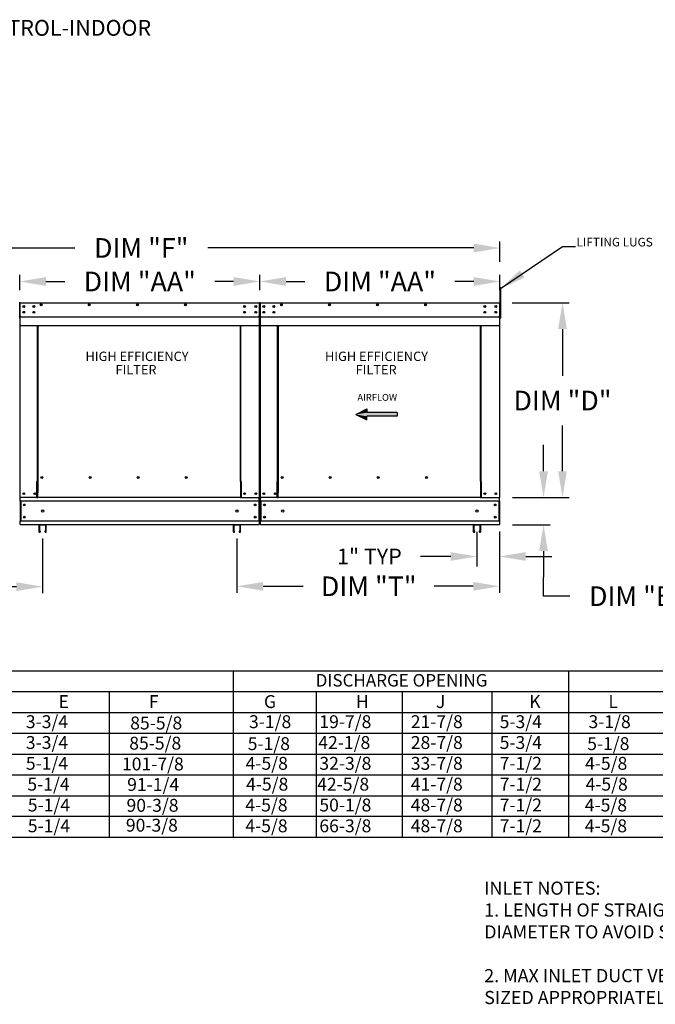
# Model space of a CAD drawing. Units: inches. Extents: x 642 to 886, y -155 to 6.
# Drawn here: x 749 to 822, y -107 to 5 of the extents above; entities that cross this region are included whole.
import ezdxf
from ezdxf.enums import TextEntityAlignment as Align

# ---------------------------------------------------------------- set-up
doc = ezdxf.new("R2010")
doc.units = ezdxf.units.IN
doc.header["$MEASUREMENT"] = 0
doc.styles.add('BOLD', font='ROMAND')
doc.styles.add('PCUtext', font='txt.shx')
doc.styles.get("Standard").update_dxf_attribs({"font": 'ROMANS.SHX'})
doc.dimstyles.new('MOD', dxfattribs={"dimscale": 1.5, "dimtxt": 1.2, "dimasz": 2, "dimexe": 0.75, "dimexo": 0.5, "dimgap": 1, "dimtad": 0, "dimtih": 1, "dimtoh": 1, "dimzin": 0, "dimdsep": 46, "dimtxsty": 'Standard', "dimcen": 0.09, "dimadec": 0, "dimazin": 0, "dimtfac": 1, "dimtofl": 0, "dimtmove": 0, "dimatfit": 3, "dimfxl": 0, "dimtolj": 1, "dimtzin": 0, "dimarcsym": 0})
doc.dimstyles.get("Standard").update_dxf_attribs({"dimtxt": 0.18, "dimasz": 0.18, "dimexe": 0.18, "dimexo": 0.0625, "dimgap": 0.09, "dimtad": 0, "dimtih": 1, "dimtoh": 1, "dimdec": 4, "dimzin": 0, "dimdsep": 46, "dimtxsty": 'Standard', "dimcen": 0.09, "dimadec": 0, "dimazin": 0, "dimtfac": 1, "dimtdec": 4, "dimtofl": 0, "dimtmove": 0, "dimatfit": 3, "dimfxl": 0, "dimtolj": 1, "dimtzin": 0, "dimarcsym": 0})

# ---------------------------------------------------------------- blocks, each defined once
blk = doc.blocks.new('*D12')
at = {"color": 0, "lineweight": -2}
for p, q in [((805.68, -26.92), (812.17, -26.92)), ((811.42, -29.92), (811.42, -35.26)), ((811.42, -46.17), (811.42, -40.94)), ((805.71, -49.17), (812.17, -49.17))]:
    blk.add_line(p, q, dxfattribs=at)
at = {"color": 0}
for points in [[(810.92, -29.92), (811.92, -29.92), (811.42, -26.92)], [(810.92, -46.17), (811.92, -46.17), (811.42, -49.17)]]:
    blk.add_solid(points, dxfattribs=at)
at = {"layer": 'Defpoints', "color": 0}
for p in [(804.18, -26.92), (804.21, -49.17), (811.42, -49.17)]:
    blk.add_point(p, dxfattribs=at)
at = {"color": 0, "insert": (811.42, -38.1), "char_height": 2.25, "attachment_point": 5}
blk.add_mtext('\\A1;DIM "D"', dxfattribs=at)
blk = doc.blocks.new('*D13')
at = {"color": 0, "lineweight": -2}
for p, q in [((809.25, -46.17), (809.25, -43.17)), ((805.71, -49.17), (810, -49.17)), ((805.71, -52.3), (810, -52.3)), ((809.25, -55.3), (809.25, -58.3)), ((809.25, -60.46), (809.25, -58.3)), ((812.25, -60.46), (809.25, -60.46))]:
    blk.add_line(p, q, dxfattribs=at)
at = {"color": 0}
for points in [[(808.75, -46.17), (809.75, -46.17), (809.25, -49.17)], [(808.75, -55.3), (809.75, -55.3), (809.25, -52.3)]]:
    blk.add_solid(points, dxfattribs=at)
at = {"layer": 'Defpoints', "color": 0}
for p in [(804.21, -49.17), (804.21, -52.3), (809.25, -52.3)]:
    blk.add_point(p, dxfattribs=at)
at = {"color": 0, "insert": (819.91, -60.46), "char_height": 2.25, "attachment_point": 5}
blk.add_mtext('\\A1;DIM "E"', dxfattribs=at)
blk = doc.blocks.new('*D14')
at = {"color": 0, "lineweight": -2}
for p, q in [((776.81, -25.48), (776.81, -23.74)), ((779.81, -24.49), (781.97, -24.49)), ((801.27, -24.49), (799.11, -24.49)), ((804.27, -25.48), (804.27, -23.74))]:
    blk.add_line(p, q, dxfattribs=at)
at = {"color": 0}
for points in [[(779.81, -23.99), (779.81, -24.99), (776.81, -24.49)], [(801.27, -23.99), (801.27, -24.99), (804.27, -24.49)]]:
    blk.add_solid(points, dxfattribs=at)
at = {"layer": 'Defpoints', "color": 0}
for p in [(776.81, -24.49), (776.81, -26.98), (804.27, -26.98)]:
    blk.add_point(p, dxfattribs=at)
at = {"color": 0, "insert": (790.54, -24.49), "char_height": 2.25, "attachment_point": 5}
blk.add_mtext('\\A1;DIM "AA"', dxfattribs=at)
blk = doc.blocks.new('*D15')
at = {"color": 0, "lineweight": -2}
for p, q in [((749.35, -25.48), (749.35, -23.74)), ((752.35, -24.49), (754.51, -24.49)), ((773.81, -24.49), (771.65, -24.49)), ((776.81, -25.48), (776.81, -23.74))]:
    blk.add_line(p, q, dxfattribs=at)
at = {"color": 0}
for points in [[(752.35, -23.99), (752.35, -24.99), (749.35, -24.49)], [(773.81, -23.99), (773.81, -24.99), (776.81, -24.49)]]:
    blk.add_solid(points, dxfattribs=at)
at = {"layer": 'Defpoints', "color": 0}
for p in [(749.35, -24.49), (749.35, -26.98), (776.81, -26.98)]:
    blk.add_point(p, dxfattribs=at)
at = {"color": 0, "insert": (763.08, -24.49), "char_height": 2.25, "attachment_point": 5}
blk.add_mtext('\\A1;DIM "AA"', dxfattribs=at)
blk = doc.blocks.new('*D16')
at = {"color": 0, "lineweight": -2}
for p, q in [((721.89, -22.24), (721.89, -19.91)), ((804.27, -22.24), (804.27, -19.91)), ((724.89, -20.66), (755.65, -20.66)), ((801.27, -20.66), (770.86, -20.66))]:
    blk.add_line(p, q, dxfattribs=at)
at = {"color": 0}
for points in [[(724.89, -20.16), (724.89, -21.16), (721.89, -20.66)], [(801.27, -20.16), (801.27, -21.16), (804.27, -20.66)]]:
    blk.add_solid(points, dxfattribs=at)
at = {"layer": 'Defpoints', "color": 0}
for p in [(721.89, -20.66), (721.89, -23.74), (804.27, -23.74)]:
    blk.add_point(p, dxfattribs=at)
at = {"color": 0, "insert": (763.25, -20.66), "char_height": 2.25, "attachment_point": 5}
blk.add_mtext('\\A1;DIM "F"', dxfattribs=at)
blk = doc.blocks.new('*D19')
at = {"color": 0, "lineweight": -2}
for p, q in [((801.64, -53.11), (801.64, -57.05)), ((804.21, -53.05), (804.21, -57.05)), ((798.64, -55.92), (795.17, -55.92)), ((807.21, -55.92), (810.21, -55.92))]:
    blk.add_line(p, q, dxfattribs=at)
at = {"color": 0}
for points in [[(798.64, -55.42), (798.64, -56.42), (801.64, -55.92)], [(807.21, -55.42), (807.21, -56.42), (804.21, -55.92)]]:
    blk.add_solid(points, dxfattribs=at)
at = {"layer": 'Defpoints', "color": 0}
for p in [(801.64, -52.36), (804.21, -52.3), (801.64, -55.92)]:
    blk.add_point(p, dxfattribs=at)
at = {"color": 0, "insert": (789.34, -55.92), "char_height": 1.8, "attachment_point": 5}
blk.add_mtext('\\A1;1" TYP', dxfattribs=at)
blk = doc.blocks.new('*D20')
at = {"color": 0, "lineweight": -2}
for p, q in [((751.97, -53.86), (751.97, -60.12)), ((721.95, -54.55), (721.95, -60.12)), ((724.95, -59.37), (729.48, -59.37)), ((748.97, -59.37), (744.91, -59.37))]:
    blk.add_line(p, q, dxfattribs=at)
at = {"color": 0}
for points in [[(724.95, -58.87), (724.95, -59.87), (721.95, -59.37)], [(748.97, -58.87), (748.97, -59.87), (751.97, -59.37)]]:
    blk.add_solid(points, dxfattribs=at)
at = {"layer": 'Defpoints', "color": 0}
for p in [(751.97, -52.36), (721.95, -53.05), (721.95, -59.37)]:
    blk.add_point(p, dxfattribs=at)
at = {"color": 0, "insert": (737.19, -59.37), "char_height": 2.25, "attachment_point": 5}
blk.add_mtext('\\A1;DIM "S"', dxfattribs=at)
blk = doc.blocks.new('*D21')
at = {"color": 0, "lineweight": -2}
for p, q in [((774.18, -53.86), (774.18, -60.08)), ((804.21, -54.55), (804.21, -60.08)), ((777.18, -59.33), (781.76, -59.33)), ((801.21, -59.33), (796.76, -59.33))]:
    blk.add_line(p, q, dxfattribs=at)
at = {"color": 0}
for points in [[(777.18, -58.83), (777.18, -59.83), (774.18, -59.33)], [(801.21, -58.83), (801.21, -59.83), (804.21, -59.33)]]:
    blk.add_solid(points, dxfattribs=at)
at = {"layer": 'Defpoints', "color": 0}
for p in [(774.18, -52.36), (804.21, -53.05), (774.18, -59.33)]:
    blk.add_point(p, dxfattribs=at)
at = {"color": 0, "insert": (789.26, -59.33), "char_height": 2.25, "attachment_point": 5}
blk.add_mtext('\\A1;DIM "T"', dxfattribs=at)

msp = doc.modelspace()

# ---------------------------------------------------------------- linework, layer by layer
for p, q in [((804.37941, -25.2087), (804.26877, -25.20886)), ((804.26877, -25.2089), (804.26877, -28.66875)), ((804.37941, -28.66875), (804.37941, -25.20874)), ((749.40583, -28.53812), (776.75016, -28.53812)), ((776.86635, -28.53812), (804.21068, -28.53812)), ((804.37941, -28.66875), (804.26877, -28.66875)), ((695.63885, -68.98415), (883.81882, -68.98415)), ((773.77652, -68.98415), (773.77652, -73.74543)), ((812.11955, -68.98415), (812.11955, -73.74543)), ((695.63885, -71.36479), (883.81882, -71.36479)), ((759.57068, -71.36479), (759.57068, -85.64863)), ((783.2386, -71.36479), (783.2386, -85.64863)), ((793.07982, -71.36479), (793.07982, -88.02927)), ((803.33591, -71.36479), (803.33591, -73.74543)), ((695.63885, -73.74543), (883.81882, -73.74543)), ((759.57068, -73.74543), (759.57068, -88.02927)), ((773.77652, -73.74543), (773.77652, -76.12607)), ((783.2386, -73.74543), (783.2386, -88.02927)), ((803.33591, -73.74543), (803.33591, -76.12607)), ((812.11955, -73.74543), (812.11955, -76.12607)), ((695.63885, -76.12607), (883.81882, -76.12607)), ((773.77652, -76.12607), (773.77652, -78.50671)), ((803.33591, -76.12607), (803.33591, -78.50671)), ((812.11955, -76.12607), (812.11955, -78.50671)), ((695.63885, -78.50671), (883.81882, -78.50671)), ((773.77652, -78.50671), (773.77652, -80.88735)), ((803.33591, -78.50671), (803.33591, -80.88735)), ((812.11955, -78.50671), (812.11955, -80.88735)), ((695.63885, -80.88735), (883.81882, -80.88735)), ((773.77652, -80.88735), (773.77652, -85.64863)), ((803.33591, -80.88735), (803.33591, -85.64863)), ((812.11955, -80.88735), (812.11955, -85.64863)), ((695.63885, -83.26799), (883.81882, -83.26799)), ((773.77652, -83.26799), (773.77652, -88.02927)), ((803.33591, -83.26799), (803.33591, -88.02927)), ((812.11955, -83.26799), (812.11955, -88.02927)), ((883.81882, -85.64863), (695.63885, -85.64863)), ((883.81882, -88.02927), (695.63885, -88.02927))]:
    msp.add_line(p, q)
at = {"color": 7, "linetype": 'Continuous'}
for p, q in [((749.34774, -26.98151), (749.34774, -28.66875)), ((749.34774, -28.66875), (749.34774, -26.98151)), ((749.37849, -26.98151), (749.37849, -28.66875)), ((749.40583, -26.92427), (749.40497, -26.92427)), ((749.40583, -26.95503), (749.40497, -26.95503)), ((749.40583, -26.92427), (776.75102, -26.92427)), ((749.40583, -26.93077), (749.40583, -26.92427)), ((749.40583, -26.93077), (749.40583, -26.98151)), ((749.40583, -28.41469), (749.40583, -26.98151)), ((776.75016, -26.93077), (776.75102, -26.92427)), ((776.75016, -26.98151), (776.75016, -26.93077)), ((776.75016, -26.98151), (776.75016, -28.41469)), ((776.75102, -26.92427), (776.75102, -26.92427)), ((776.75102, -26.95503), (776.75102, -26.95503)), ((776.7775, -28.66875), (776.7775, -26.98151)), ((776.80825, -26.98151), (776.80825, -28.66875)), ((776.80825, -28.66875), (776.80825, -26.98151)), ((776.83901, -26.98151), (776.83901, -28.66875)), ((776.86635, -26.92427), (776.86549, -26.92427)), ((776.86635, -26.95503), (776.86549, -26.95503)), ((776.86635, -26.92427), (804.21153, -26.92427)), ((776.86635, -26.93077), (776.86635, -26.92427)), ((776.86635, -26.93077), (776.86635, -26.98151)), ((776.86635, -28.41469), (776.86635, -26.98151)), ((804.21068, -26.93077), (804.21153, -26.92427)), ((804.21068, -26.98151), (804.21068, -26.93077)), ((804.21068, -26.98151), (804.21068, -28.41469)), ((804.21153, -26.92427), (804.21153, -26.92427)), ((804.21153, -26.95503), (804.21153, -26.95503)), ((804.23802, -28.66875), (804.23802, -26.98151)), ((804.26877, -26.98151), (804.26877, -28.66875)), ((804.26877, -28.66875), (804.26877, -26.98151)), ((749.80564, -27.29589), (749.80564, -27.40695)), ((749.80564, -27.95628), (749.80564, -28.06733)), ((777.26616, -27.29589), (777.26616, -27.40695)), ((777.26616, -27.95628), (777.26616, -28.06733)), ((749.31698, -28.66875), (749.34774, -28.66875)), ((749.37849, -28.66875), (749.34774, -28.66875)), ((749.37849, -28.66875), (749.37849, -49.16675)), ((749.40583, -28.41469), (749.40583, -28.44107)), ((749.40583, -28.4811), (749.40583, -28.44107)), ((749.40583, -28.53812), (749.40583, -28.4811)), ((749.40583, -29.44603), (749.40583, -28.53812)), ((776.75016, -28.44107), (776.75016, -28.41469)), ((776.75016, -28.44107), (776.75016, -28.4811)), ((776.75016, -28.4811), (776.75016, -28.53812)), ((776.75016, -28.53812), (776.75016, -29.44603)), ((776.7775, -49.16675), (776.7775, -28.66875)), ((776.7775, -28.66875), (776.80825, -28.66875)), ((776.83901, -28.66875), (776.80825, -28.66875)), ((776.83901, -28.66875), (776.83901, -49.16675)), ((776.86635, -28.41469), (776.86635, -28.44107)), ((776.86635, -28.4811), (776.86635, -28.44107)), ((776.86635, -28.53812), (776.86635, -28.4811)), ((776.86635, -29.44603), (776.86635, -28.53812)), ((804.21068, -28.44107), (804.21068, -28.41469)), ((804.21068, -28.44107), (804.21068, -28.4811)), ((804.21068, -28.4811), (804.21068, -28.53812)), ((804.21068, -28.53812), (804.21068, -29.44603)), ((804.23802, -49.16675), (804.23802, -28.66875)), ((804.23802, -28.66875), (804.26877, -28.66875)), ((749.40583, -29.44603), (749.40583, -29.50327)), ((749.40583, -29.50327), (776.75016, -29.50327)), ((751.38479, -47.36076), (751.38479, -29.50327)), ((751.43818, -29.50327), (751.43818, -47.33001)), ((774.58836, -47.33001), (774.58836, -29.50327)), ((774.64176, -47.35991), (774.64176, -29.50327)), ((776.75016, -29.50327), (776.75016, -29.44603)), ((776.86635, -29.44603), (776.86635, -29.50327)), ((776.86635, -29.50327), (804.21068, -29.50327)), ((778.8453, -47.36076), (778.8453, -29.50327)), ((778.8987, -29.50327), (778.8987, -47.33001)), ((802.04888, -47.33001), (802.04888, -29.50327)), ((802.10228, -47.35991), (802.10228, -29.50327)), ((804.21068, -29.50327), (804.21068, -29.44603)), ((751.99988, -46.91927), (751.99988, -46.87108)), ((779.4604, -46.91927), (779.4604, -46.87108)), ((751.32755, -49.16675), (751.32755, -47.36076)), ((751.32755, -47.36076), (751.38479, -47.36076)), ((751.38479, -47.36076), (751.43818, -47.36076)), ((751.43818, -47.33001), (751.43818, -48.60631)), ((751.43818, -47.33001), (751.49542, -47.33001)), ((774.58836, -47.33001), (774.53113, -47.33001)), ((774.58836, -47.33001), (774.58836, -48.60631)), ((774.61527, -47.35991), (774.58836, -47.35991)), ((774.58836, -47.36076), (774.69899, -47.36076)), ((774.61527, -47.35991), (774.64176, -47.35991)), ((774.69899, -47.35991), (774.64176, -47.35991)), ((774.69899, -49.16675), (774.69899, -47.35991)), ((778.78807, -49.16675), (778.78807, -47.36076)), ((778.78807, -47.36076), (778.8453, -47.36076)), ((778.8453, -47.36076), (778.8987, -47.36076)), ((778.8987, -47.33001), (778.8987, -48.60631)), ((778.8987, -47.33001), (778.95594, -47.33001)), ((802.04888, -47.33001), (801.99164, -47.33001)), ((802.04888, -47.33001), (802.04888, -48.60631)), ((802.07579, -47.35991), (802.04888, -47.35991)), ((802.04888, -47.36076), (802.15951, -47.36076)), ((802.07579, -47.35991), (802.10228, -47.35991)), ((802.15951, -47.35991), (802.10228, -47.35991)), ((802.15951, -49.16675), (802.15951, -47.35991)), ((749.37849, -49.16675), (749.43573, -49.16675)), ((749.40924, -49.16675), (749.40924, -49.2573)), ((749.40924, -49.5939), (749.40924, -49.2573)), ((751.32755, -49.16675), (749.43573, -49.16675)), ((751.32755, -49.16675), (751.43818, -49.16675)), ((751.43818, -48.62333), (751.43818, -48.60631)), ((751.43818, -49.07272), (751.43818, -48.62333)), ((751.43818, -49.16675), (751.43818, -49.07272)), ((774.58836, -49.16675), (751.43818, -49.16675)), ((774.58836, -48.60631), (774.58836, -48.62333)), ((774.58836, -48.62333), (774.58836, -49.07272)), ((774.58836, -49.07272), (774.58836, -49.16675)), ((774.58836, -49.16675), (774.69899, -49.16675)), ((774.69899, -49.16675), (776.72026, -49.16675)), ((776.72026, -49.16675), (776.7775, -49.16675)), ((776.74674, -49.2573), (776.74674, -49.16675)), ((776.74674, -49.5939), (776.74674, -49.2573)), ((776.83901, -49.16675), (776.89625, -49.16675)), ((776.86976, -49.16675), (776.86976, -49.2573)), ((776.86976, -49.5939), (776.86976, -49.2573)), ((778.78807, -49.16675), (776.89625, -49.16675)), ((778.78807, -49.16675), (778.8987, -49.16675)), ((778.8987, -48.62333), (778.8987, -48.60631)), ((778.8987, -49.07272), (778.8987, -48.62333)), ((778.8987, -49.16675), (778.8987, -49.07272)), ((802.04888, -49.16675), (778.8987, -49.16675)), ((802.04888, -48.60631), (802.04888, -48.62333)), ((802.04888, -48.62333), (802.04888, -49.07272)), ((802.04888, -49.07272), (802.04888, -49.16675)), ((802.04888, -49.16675), (802.15951, -49.16675)), ((802.15951, -49.16675), (804.18078, -49.16675)), ((804.18078, -49.16675), (804.23802, -49.16675)), ((804.20726, -49.2573), (804.20726, -49.16675)), ((804.20726, -49.5939), (804.20726, -49.2573)), ((776.74674, -49.5939), (749.40924, -49.5939)), ((749.40924, -49.5939), (749.40924, -51.87316)), ((749.47332, -49.5939), (749.47332, -51.87316)), ((776.68267, -49.5939), (776.68267, -51.87316)), ((776.74674, -49.5939), (776.74674, -51.87316)), ((804.20726, -49.5939), (776.86976, -49.5939)), ((776.86976, -49.5939), (776.86976, -51.87316)), ((776.93384, -49.5939), (776.93384, -51.87316)), ((804.14319, -49.5939), (804.14319, -51.87316)), ((804.20726, -49.5939), (804.20726, -51.87316)), ((776.74674, -51.87316), (749.40924, -51.87316)), ((749.40924, -52.20975), (749.40924, -51.87316)), ((749.40924, -52.20975), (749.40924, -52.30031)), ((776.74674, -52.30031), (749.40924, -52.30031)), ((751.54916, -52.35445), (751.54916, -53.06166)), ((752.34097, -52.30031), (751.6033, -52.30031)), ((752.33826, -52.35716), (751.60601, -52.35716)), ((751.60601, -52.35716), (751.60601, -53.06166)), ((752.33826, -53.06166), (752.33826, -52.35716)), ((752.39511, -53.06166), (752.39511, -52.35445)), ((773.76088, -52.35445), (773.76088, -53.06166)), ((774.55269, -52.30031), (773.81502, -52.30031)), ((773.81773, -52.35716), (773.81773, -53.06166)), ((774.54998, -52.35716), (773.81773, -52.35716)), ((774.54998, -53.06166), (774.54998, -52.35716)), ((774.60683, -53.06166), (774.60683, -52.35445)), ((776.74674, -51.87316), (776.74674, -52.20975)), ((776.74674, -52.30031), (776.74674, -52.20975)), ((804.20726, -51.87316), (776.86976, -51.87316)), ((776.86976, -52.20975), (776.86976, -51.87316)), ((776.86976, -52.20975), (776.86976, -52.30031)), ((804.20726, -52.30031), (776.86976, -52.30031)), ((801.2214, -52.35445), (801.2214, -53.06166)), ((802.01321, -52.30031), (801.27554, -52.30031)), ((802.0105, -52.35716), (801.27825, -52.35716)), ((801.27825, -52.35716), (801.27825, -53.06166)), ((802.0105, -53.06166), (802.0105, -52.35716)), ((802.06735, -53.06166), (802.06735, -52.35445)), ((804.20726, -51.87316), (804.20726, -52.20975)), ((804.20726, -52.30031), (804.20726, -52.20975)), ((751.6615, -53.06166), (751.6615, -53.0109)), ((751.71835, -53.0109), (751.6615, -53.0109)), ((751.71835, -53.06166), (751.71835, -53.0109)), ((752.28277, -53.0109), (752.22592, -53.0109)), ((752.22592, -53.0109), (752.22592, -53.06166)), ((752.28277, -53.0109), (752.28277, -53.06166)), ((773.93007, -53.0109), (773.87322, -53.0109)), ((773.87322, -53.06166), (773.87322, -53.0109)), ((773.93007, -53.06166), (773.93007, -53.0109)), ((774.43764, -53.0109), (774.43764, -53.06166)), ((774.49449, -53.0109), (774.43764, -53.0109)), ((774.49449, -53.0109), (774.49449, -53.06166)), ((801.33374, -53.06166), (801.33374, -53.0109)), ((801.39059, -53.0109), (801.33374, -53.0109)), ((801.39059, -53.06166), (801.39059, -53.0109)), ((801.955, -53.0109), (801.89816, -53.0109)), ((801.89816, -53.0109), (801.89816, -53.06166)), ((801.955, -53.0109), (801.955, -53.06166))]:
    msp.add_line(p, q, dxfattribs=at)
at = {"color": 7}
for p, q in [((787.78392, -39.68963), (789.05166, -39.06314)), ((789.05166, -39.06314), (789.05166, -39.4808)), ((787.78392, -39.68963), (789.05166, -40.31611)), ((792.51157, -39.4808), (789.05166, -39.4808)), ((792.51157, -39.89846), (789.05166, -39.89846)), ((789.05166, -40.31611), (789.05166, -39.89846)), ((792.51157, -39.4808), (792.51157, -39.89846))]:
    msp.add_line(p, q, dxfattribs=at)
at = {"color": 7, "linetype": 'Continuous'}
for centre, radius in [((749.80564, -27.35142), 0.10679), ((749.80564, -28.0118), 0.10679), ((749.80564, -27.35142), 0.05553), ((749.80564, -28.0118), 0.05553), ((750.95723, -27.35142), 0.10679), ((750.95723, -28.0118), 0.10679), ((750.95723, -27.35142), 0.05553), ((750.95723, -28.0118), 0.05553), ((751.81193, -27.1686), 0.10679), ((751.81193, -27.1686), 0.05553), ((757.31147, -27.1686), 0.10679), ((757.31147, -27.1686), 0.05553), ((762.81101, -27.1686), 0.10679), ((762.81101, -27.1686), 0.05553), ((768.31054, -27.1686), 0.10679), ((768.31054, -27.1686), 0.05553), ((775.06891, -27.35142), 0.10679), ((775.06891, -28.0118), 0.10679), ((775.06891, -27.35142), 0.05553), ((775.06891, -28.0118), 0.05553), ((776.35035, -27.35142), 0.10679), ((776.35035, -28.0118), 0.10679), ((776.35035, -27.35142), 0.05553), ((776.35035, -28.0118), 0.05553), ((777.26616, -27.35142), 0.10679), ((777.26616, -28.0118), 0.10679), ((777.26616, -27.35142), 0.05553), ((777.26616, -28.0118), 0.05553), ((778.41775, -27.35142), 0.10679), ((778.41775, -28.0118), 0.10679), ((778.41775, -27.35142), 0.05553), ((778.41775, -28.0118), 0.05553), ((779.27245, -27.1686), 0.10679), ((779.27245, -27.1686), 0.05553), ((784.77199, -27.1686), 0.10679), ((784.77199, -27.1686), 0.05553), ((790.27153, -27.1686), 0.10679), ((790.27153, -27.1686), 0.05553), ((795.77106, -27.1686), 0.10679), ((795.77106, -27.1686), 0.05553), ((802.52942, -27.35142), 0.10679), ((802.52942, -28.0118), 0.10679), ((802.52942, -27.35142), 0.05553), ((802.52942, -28.0118), 0.05553), ((803.81087, -27.35142), 0.10679), ((803.81087, -28.0118), 0.10679), ((803.81087, -27.35142), 0.05553), ((803.81087, -28.0118), 0.05553), ((751.89585, -46.89517), 0.10679), ((757.39632, -46.89517), 0.10679), ((762.8968, -46.89517), 0.10679), ((768.39727, -46.89517), 0.10679), ((779.35637, -46.89517), 0.10679), ((784.85684, -46.89517), 0.10679), ((790.35732, -46.89517), 0.10679), ((795.85779, -46.89517), 0.10679), ((749.80564, -48.7396), 0.10679), ((749.80564, -48.7396), 0.05553), ((751.08708, -48.7396), 0.10679), ((751.08708, -48.7396), 0.05553), ((775.06891, -48.7396), 0.10679), ((775.06891, -48.7396), 0.05553), ((776.35035, -48.7396), 0.10679), ((776.35035, -48.7396), 0.05553), ((777.26616, -48.7396), 0.10679), ((777.26616, -48.7396), 0.05553), ((778.5476, -48.7396), 0.10679), ((778.5476, -48.7396), 0.05553), ((802.52942, -48.7396), 0.10679), ((802.52942, -48.7396), 0.05553), ((803.81087, -48.7396), 0.10679), ((803.81087, -48.7396), 0.05553), ((749.87953, -50.03087), 0.10679), ((749.87953, -50.03087), 0.05553), ((751.97214, -50.73353), 0.13348), ((774.18385, -50.73353), 0.13348), ((776.27645, -50.03087), 0.10679), ((776.27645, -50.03087), 0.05553), ((777.34005, -50.03087), 0.10679), ((777.34005, -50.03087), 0.05553), ((779.43265, -50.73353), 0.13348), ((801.64437, -50.73353), 0.13348), ((803.73697, -50.03087), 0.10679), ((803.73697, -50.03087), 0.05553), ((749.87953, -51.43619), 0.10679), ((749.87953, -51.43619), 0.05553), ((776.27645, -51.43619), 0.10679), ((776.27645, -51.43619), 0.05553), ((777.34005, -51.43619), 0.10679), ((777.34005, -51.43619), 0.05553), ((803.73697, -51.43619), 0.10679), ((803.73697, -51.43619), 0.05553)]:
    msp.add_circle(centre, radius, dxfattribs=at)
for centre, radius, start, end in [((749.2905, -26.98151), 0.05724, 0, 90), ((749.40497, -26.98151), 0.05724, 90, 180), ((749.40497, -26.98151), 0.02648, 90, 180), ((776.75102, -26.98151), 0.05724, 0, 90), ((776.75102, -26.98151), 0.02648, 0, 90), ((776.86549, -26.98151), 0.05724, 90, 180), ((776.86549, -26.98151), 0.02648, 90, 180), ((804.21153, -26.98151), 0.05724, 0, 90), ((804.21153, -26.98151), 0.02648, 0, 90), ((751.97999, -46.89517), 0.05553, 82.3810088, 180), ((751.97999, -46.89517), 0.05553, 180, 277.6189911), ((757.48047, -46.89517), 0.05553, 82.3810085, 180), ((757.48047, -46.89517), 0.05553, 180, 277.6189914), ((762.98095, -46.89517), 0.05553, 82.3810088, 180), ((762.98095, -46.89517), 0.05553, 180, 277.6189912), ((768.48142, -46.89517), 0.05553, 82.3810091, 180), ((768.48142, -46.89517), 0.05553, 180, 277.6189909), ((779.44051, -46.89517), 0.05553, 82.3810088, 180), ((779.44051, -46.89517), 0.05553, 180, 277.6189911), ((784.94099, -46.89517), 0.05553, 82.3810085, 180), ((784.94099, -46.89517), 0.05553, 180, 277.6189914), ((790.44147, -46.89517), 0.05553, 82.3810088, 180), ((790.44147, -46.89517), 0.05553, 180, 277.6189912), ((795.94194, -46.89517), 0.05553, 82.3810091, 180), ((795.94194, -46.89517), 0.05553, 180, 277.6189909), ((749.86715, -48.7396), 0.05553, 123.6312774, 180), ((749.86715, -48.7396), 0.05553, 180, 236.3687226), ((777.32767, -48.7396), 0.05553, 123.6312774, 180), ((777.32767, -48.7396), 0.05553, 180, 236.3687226), ((751.6033, -52.35445), 0.05414, 90, 180), ((752.34097, -52.35445), 0.05414, 0, 90), ((773.81502, -52.35445), 0.05414, 90, 180), ((774.55269, -52.35445), 0.05414, 0, 90), ((801.27554, -52.35445), 0.05414, 90, 180), ((802.01321, -52.35445), 0.05414, 0, 90), ((751.63376, -53.06166), 0.08459, 180, 0), ((751.63376, -53.06166), 0.02775, 180, 0), ((752.31051, -53.06166), 0.08459, 180, 0), ((752.31051, -53.06166), 0.02775, 180, 0), ((773.84547, -53.06166), 0.08459, 180, 0), ((773.84547, -53.06166), 0.02775, 180, 0), ((774.52223, -53.06166), 0.08459, 180, 0), ((774.52223, -53.06166), 0.02775, 180, 0), ((801.30599, -53.06166), 0.08459, 180, 0), ((801.30599, -53.06166), 0.02775, 180, 0), ((801.98275, -53.06166), 0.08459, 180, 0), ((801.98275, -53.06166), 0.02775, 180, 0)]:
    msp.add_arc(centre, radius, start, end, dxfattribs=at)
at = {"linetype": 'Continuous'}
for points in [[(789.05166, -39.06314), (787.78392, -39.68963), (789.05166, -39.4808)], [(787.78392, -39.68963), (792.51157, -39.4808), (789.05166, -39.4808)], [(792.51157, -39.4808), (787.78392, -39.68963), (789.05166, -39.89846)], [(787.78392, -39.68963), (789.05166, -40.31611), (789.05166, -39.89846)], [(792.51157, -39.4808), (789.05166, -39.89846), (792.51157, -39.89846)]]:
    msp.add_solid(points, dxfattribs=at)

# ---------------------------------------------------------------- texts
at = {"style": 'BOLD'}
msp.add_text('POLLUTION CONTROL UNIT-HIGH EFFICIENCY FILTER, HIGH EFFICIENCY FILTER, ODOR CONTROL-INDOOR', height=1.8, dxfattribs=at).set_placement((643.77887, 3.60013))
at = {"linetype": 'Continuous'}
msp.add_text('LIFTING LUGS', height=0.9893032, dxfattribs=at).set_placement((813.0154, -20.4836))
for s, height, p in [('HIGH EFFICIENCY', 1.0712883, (762.76839, -33.04277)), ('HIGH EFFICIENCY', 1.0712883, (790.15239, -33.04277)), ('FILTER', 1.071288, (762.65035, -34.5771)), ('FILTER', 1.071288, (790.11087, -34.5771)), ('DISCHARGE OPENING', 1.4283844, (793.01896, -70.07002))]:
    msp.add_text(s, height=height).set_placement(p, align=Align.MIDDLE_CENTER)
at = {"color": 7, "linetype": 'Continuous'}
msp.add_text('AIRFLOW', height=0.783105, dxfattribs=at).set_placement((787.96907, -38.12366))
for s, height, p in [('E', 1.47302, (753.78801, -73.24088)), ('F', 1.47302, (764.12439, -73.24088)), ('G', 1.47302, (777.28119, -73.24088)), ('H', 1.47302, (787.80177, -73.24088)), ('J', 1.47302, (796.95033, -73.24088)), ('K', 1.47302, (807.61417, -73.24088)), ('L', 1.47302, (816.67326, -73.24088)), ('3-3/4', 1.473021, (750.05315, -75.53899)), ('85-5/8', 1.473021, (761.98647, -75.68615)), ('3-1/8', 1.473021, (775.57472, -75.53899)), ('19-7/8', 1.473021, (783.61716, -75.53899)), ('21-7/8', 1.473021, (794.07006, -75.53899)), ('5-3/4', 1.473021, (804.23479, -75.53899)), ('3-1/8', 1.473021, (814.39332, -75.53899)), ('3-3/4', 1.473021, (750.05315, -77.91963)), ('85-5/8', 1.473021, (761.87599, -77.99321)), ('5-1/8', 1.473021, (775.42605, -78.04538)), ('42-1/8', 1.473021, (783.49199, -77.91963)), ('28-7/8', 1.473021, (794.07006, -77.91963)), ('5-3/4', 1.473021, (804.23479, -77.91963)), ('5-1/8', 1.473021, (814.24465, -78.04538)), ('5-1/4', 1.473021, (750.05315, -80.30027)), ('4-5/8', 1.473021, (775.18209, -80.30027)), ('32-3/8', 1.473021, (783.61716, -80.30027)), ('33-7/8', 1.473021, (794.07006, -80.30027)), ('7-1/2', 1.473021, (804.23479, -80.30027)), ('4-5/8', 1.473021, (814.00069, -80.30027)), ('101-7/8', 1.473021, (761.04638, -80.37385)), ('5-1/4', 1.473021, (750.22552, -82.68091)), ('91-1/4', 1.473021, (761.63877, -82.7177)), ('4-5/8', 1.473021, (775.23438, -82.68091)), ('42-5/8', 1.473021, (783.36446, -82.68091)), ('41-7/8', 1.473021, (794.07006, -82.68091)), ('7-1/2', 1.473021, (804.23479, -82.68091)), ('4-5/8', 1.473021, (814.05299, -82.68091)), ('5-1/4', 1.473021, (750.2765, -85.06155)), ('90-3/8', 1.473021, (761.56511, -85.09834)), ('4-5/8', 1.473021, (775.15255, -85.06155)), ('50-1/8', 1.473021, (783.61716, -85.06155)), ('48-7/8', 1.473021, (794.07006, -85.06155)), ('7-1/2', 1.473021, (804.23479, -85.06155)), ('4-5/8', 1.473021, (813.97115, -85.06155)), ('5-1/4', 1.473021, (750.2765, -87.44219)), ('90-3/8', 1.473021, (761.49146, -87.36862)), ('4-5/8', 1.473021, (775.15255, -87.44219)), ('66-3/8', 1.473021, (783.61716, -87.44219)), ('48-7/8', 1.473021, (794.07006, -87.44219)), ('7-1/2', 1.473021, (804.23479, -87.44219)), ('4-5/8', 1.473021, (813.97115, -87.44219))]:
    msp.add_text(s, height=height).set_placement(p)
at = {"color": 7, "insert": (802.46847, -93.07645), "char_height": 1.5, "width": 85, "attachment_point": 1, "style": 'PCUtext'}
msp.add_mtext('INLET NOTES:\\P1. LENGTH OF STRAIGHT DUCT ON INLET OF PCU TO BE 3 TIMES THE EQUIVALENT DUCT DIAMETER TO AVOID SYSTEM EFFECT\\P\\P2. MAX INLET DUCT VELOCITY TO BE 800 FPM INTO THE PCU.  DUCTWORK SHOULD BE SIZED APPROPRIATELY.', dxfattribs=at)

# ---------------------------------------------------------------- dimensions: what is measured, and where the dimension line sits
for base, p1, p2, text, dimstyle, override, picture, middle in [((721.88636, -20.66074), (804.26877, -23.7426), (721.88636, -23.7426), 'DIM "F"', 'Standard', {"dimscale": 1.5, "dimtxt": 1.5, "dimasz": 2, "dimexe": 0.5, "dimexo": 1, "dimgap": 1}, '*D16', (763.25371, -20.66074)), ((749.34774, -24.4926), (776.80825, -26.98151), (749.34774, -26.98151), 'DIM "AA"', 'Standard', {"dimscale": 1.5, "dimtxt": 1.5, "dimasz": 2, "dimexe": 0.5, "dimexo": 1, "dimgap": 1}, '*D15', (763.07799, -24.4926)), ((776.80825, -24.4926), (804.26877, -26.98151), (776.80825, -26.98151), 'DIM "AA"', 'Standard', {"dimscale": 1.5, "dimtxt": 1.5, "dimasz": 2, "dimexe": 0.5, "dimexo": 1, "dimgap": 1}, '*D14', (790.53851, -24.4926)), ((721.94873, -59.37211), (751.97214, -52.35716), (721.94873, -53.05031), 'DIM "S"', 'Standard', {"dimscale": 1.5, "dimtxt": 1.5, "dimasz": 2, "dimexe": 0.5, "dimexo": 1, "dimgap": 1}, '*D20', (737.19426, -59.37211)), ((774.18385, -59.33254), (804.20726, -53.05031), (774.18385, -52.35716), 'DIM "T"', 'Standard', {"dimscale": 1.5, "dimtxt": 1.5, "dimasz": 2, "dimexe": 0.5, "dimexo": 1, "dimgap": 1}, '*D21', (789.25874, -59.33254)), ((801.64437, -55.92129), (804.20726, -52.30031), (801.64437, -52.35716), '1" TYP', 'MOD', {"dimpost": '"'}, '*D19', (789.34437, -55.92129))]:
    dim = msp.add_linear_dim(base=base, p1=p1, p2=p2, text=text, dimstyle=dimstyle, override=override)
    dim.commit()
    dim.dimension.update_dxf_attribs({"geometry": picture, "text_midpoint": middle, "dimtype": 160})
for base, p1, p2, text, override, picture, middle in [((811.42296, -49.16675), (804.18078, -26.92427), (804.20726, -49.16675), 'DIM "D"', {"dimscale": 1.5, "dimtxt": 1.5, "dimasz": 2, "dimexe": 0.5, "dimexo": 1, "dimgap": 1}, '*D12', (811.42296, -38.09984)), ((809.24563, -52.30031), (804.20726, -49.16675), (804.20726, -52.30031), 'DIM "E"', {"dimscale": 1.5, "dimtxt": 1.5, "dimasz": 2, "dimexe": 0.5, "dimexo": 1, "dimgap": 1, "dimtmove": 1}, '*D13', (811.59983, -60.46313))]:
    dim = msp.add_linear_dim(base=base, p1=p1, p2=p2, angle=90, text=text, dimstyle='Standard', override=override)
    dim.commit()
    dim.dimension.update_dxf_attribs({"geometry": picture, "text_midpoint": middle, "dimtype": 160})

# ---------------------------------------------------------------- leaders
at = {"linetype": 'Continuous'}
msp.add_leader([(804.3358, -25.30755), (811.42703, -20.49159), (812.8974, -20.48446)], dimstyle='MOD', dxfattribs=at)

doc.saveas('drawing.dxf')
